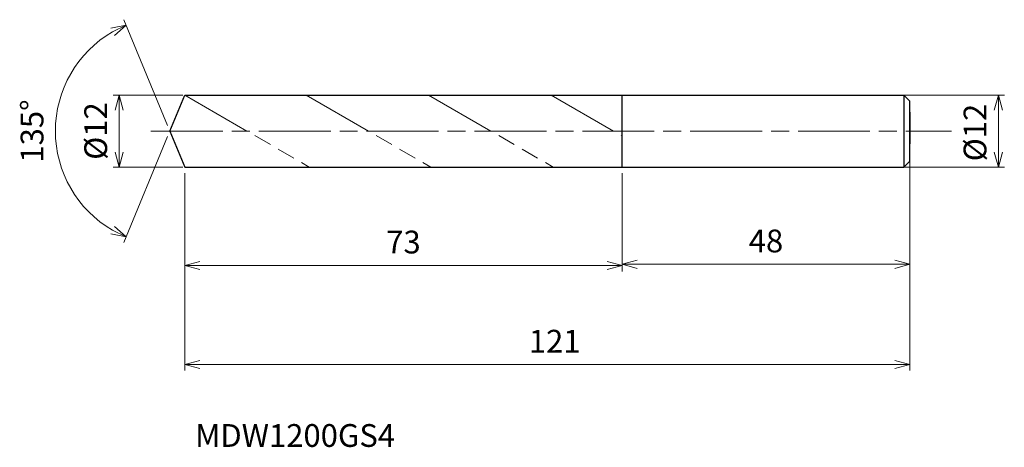
# Model space of a CAD drawing. Units: millimetres. Extents: x -25 to 139, y -53 to 19.
import ezdxf

# ---------------------------------------------------------------- set-up
doc = ezdxf.new("R2010")
doc.units = ezdxf.units.MM
doc.linetypes.add('AM_ISO08W050', pattern=[18, 12, -1.5, 3, -1.5])
doc.linetypes.add('AM_ISO09W050', pattern=[22.5, 12, -1.5, 3, -1.5, 3, -1.5])
for name, color, linetype, lineweight in [('AM_0', 7, 'Continuous', 30), ('AM_11', 3, 'AM_ISO09W050', 13), ('AM_5', 3, 'Continuous', 13), ('AM_7', 4, 'AM_ISO08W050', 13)]:
    doc.layers.add(name, color=color, linetype=linetype, lineweight=lineweight)
doc.styles.add('ACISOTS', font='isocp.shx', dxfattribs={"height": 3.8, "bigfont": 'extfont.shx'})
doc.styles.get("Standard").update_dxf_attribs({"font": 'ISOCP.SHX', "bigfont": 'EXTFONT.SHX'})
doc.dimstyles.new('AM_JIS$0', dxfattribs={"dimtxt": 3.8, "dimasz": 2.5, "dimexe": 1, "dimexo": 1, "dimgap": 1.5, "dimtad": 3, "dimdsep": 46, "dimtxsty": 'STANDARD', "dimblk": 'OPEN30', "dimcen": 0, "dimclrd": 256, "dimclre": 256, "dimclrt": 2, "dimaunit": 1, "dimadec": 0, "dimazin": 2, "dimtp": 0.1, "dimtm": 0.1, "dimtfac": 0.71, "dimtmove": 0, "dimatfit": 3, "dimldrblk": 'OPEN30', "dimfxl": 1, "dimlwd": -1, "dimlwe": -1, "dimarcsym": 0})
doc.dimstyles.new('AM_JIS$2', dxfattribs={"dimtxt": 3.8, "dimasz": 2.5, "dimexe": 1, "dimexo": 1, "dimgap": 1.5, "dimtad": 3, "dimdsep": 46, "dimtxsty": 'STANDARD', "dimblk": 'OPEN30', "dimcen": 0, "dimclrd": 256, "dimclre": 256, "dimclrt": 2, "dimaunit": 1, "dimadec": 0, "dimazin": 2, "dimtp": 0.1, "dimtm": 0.1, "dimtfac": 0.71, "dimtmove": 0, "dimatfit": 3, "dimldrblk": 'OPEN30', "dimfxl": 1, "dimlwd": -1, "dimlwe": -1, "dimarcsym": 0})

# ---------------------------------------------------------------- blocks, each defined once
blk = doc.blocks.new('_Open30')
at = {"color": 0, "linetype": 'ByBlock', "lineweight": -2}
for p, q in [((-1, 0.268), (0, 0)), ((0, 0), (-1, -0.268)), ((0, 0), (-1, 0))]:
    blk.add_line(p, q, dxfattribs=at)
blk = doc.blocks.new('*D4')
at = {"layer": 'AM_5'}
for p, q in [((119.9, 6), (139.27, 6)), ((138.27, -3.5), (138.27, 3.5)), ((119.6, -6), (139.27, -6))]:
    blk.add_line(p, q, dxfattribs=at)
at = {"layer": 'Defpoints', "color": 0}
for p in [(118.9, 6), (138.27, 6), (118.6, -6)]:
    blk.add_point(p, dxfattribs=at)
at = {"layer": 'AM_5', "xscale": 2.5, "yscale": 2.5, "zscale": 2.5}
for p, rotation in [((138.27, 6), 90), ((138.27, -6), 270)]:
    blk.add_blockref('_Open30', p, dxfattribs=dict(at, rotation=rotation))
at = {"layer": 'AM_5', "color": 2, "insert": (134.87, -0.25), "char_height": 3.8, "attachment_point": 5, "rotation": 90}
blk.add_mtext('%%c12', dxfattribs=at)
blk = doc.blocks.new('*D5')
at = {"layer": 'AM_5'}
for p, q in [((123.49, -3.14), (123.49, -23.23)), ((75.49, -7), (75.49, -23.23)), ((77.99, -22.23), (120.99, -22.23))]:
    blk.add_line(p, q, dxfattribs=at)
at = {"layer": 'Defpoints', "color": 0}
for p in [(123.49, -2.14), (75.49, -6), (123.49, -22.23)]:
    blk.add_point(p, dxfattribs=at)
at = {"layer": 'AM_5', "xscale": 2.5, "yscale": 2.5, "zscale": 2.5, "rotation": 180}
blk.add_blockref('_Open30', (75.49, -22.23), dxfattribs=at)
at = {"layer": 'AM_5', "xscale": 2.5, "yscale": 2.5, "zscale": 2.5}
blk.add_blockref('_Open30', (123.49, -22.23), dxfattribs=at)
at = {"layer": 'AM_5', "color": 2, "insert": (99.49, -18.83), "char_height": 3.8, "attachment_point": 5}
blk.add_mtext('48', dxfattribs=at)
blk = doc.blocks.new('*D6')
at = {"layer": 'AM_5'}
for p, q in [((-0.38, 0.92), (-7.69, 18.57)), ((-0.38, -0.92), (-7.69, -18.57))]:
    blk.add_line(p, q, dxfattribs=at)
blk.add_arc((0, 0), 19.1, 120.0056, 239.9944, dxfattribs=at)
at = {"layer": 'Defpoints', "color": 0}
for p in [(-17.64, 7.31), (2.49, 6), (0, 0), (0, 0), (2.49, -6)]:
    blk.add_point(p, dxfattribs=at)
at = {"layer": 'AM_5', "xscale": 2.5, "yscale": 2.5, "zscale": 2.5}
for p, rotation in [((-7.31, 17.64), 26.25278138992126), ((-7.31, -17.64), 333.747218610079)]:
    blk.add_blockref('_Open30', p, dxfattribs=dict(at, rotation=rotation))
at = {"layer": 'AM_5', "color": 2, "insert": (-22.5, 0), "char_height": 3.8, "attachment_point": 5, "rotation": 90}
blk.add_mtext('135°', dxfattribs=at)
blk = doc.blocks.new('*D10')
at = {"layer": 'AM_5'}
for p, q in [((2.16, 6), (-9.48, 6)), ((-8.48, -3.5), (-8.48, 3.5)), ((2.16, -6), (-9.48, -6))]:
    blk.add_line(p, q, dxfattribs=at)
at = {"layer": 'Defpoints', "color": 0}
for p in [(-8.48, 6), (3.16, 6), (3.16, -6)]:
    blk.add_point(p, dxfattribs=at)
at = {"layer": 'AM_5', "xscale": 2.5, "yscale": 2.5, "zscale": 2.5}
for p, rotation in [((-8.48, 6), 90), ((-8.48, -6), 270)]:
    blk.add_blockref('_Open30', p, dxfattribs=dict(at, rotation=rotation))
at = {"layer": 'AM_5', "color": 2, "insert": (-11.88, 0), "char_height": 3.8, "attachment_point": 5, "rotation": 90}
blk.add_mtext('%%c12', dxfattribs=at)
blk = doc.blocks.new('*D11')
at = {"layer": 'AM_5'}
for p, q in [((123.49, -3.85), (123.49, -39.95)), ((2.49, -7), (2.49, -39.95)), ((4.99, -38.95), (120.99, -38.95))]:
    blk.add_line(p, q, dxfattribs=at)
at = {"layer": 'Defpoints', "color": 0}
for p in [(123.49, -2.85), (2.49, -6), (123.49, -38.95)]:
    blk.add_point(p, dxfattribs=at)
at = {"layer": 'AM_5', "xscale": 2.5, "yscale": 2.5, "zscale": 2.5, "rotation": 180}
blk.add_blockref('_Open30', (2.49, -38.95), dxfattribs=at)
at = {"layer": 'AM_5', "xscale": 2.5, "yscale": 2.5, "zscale": 2.5}
blk.add_blockref('_Open30', (123.49, -38.95), dxfattribs=at)
at = {"layer": 'AM_5', "color": 2, "insert": (64.23, -35.55), "char_height": 3.8, "attachment_point": 5}
blk.add_mtext('121', dxfattribs=at)
blk = doc.blocks.new('*D12')
at = {"layer": 'AM_5'}
for p, q in [((2.49, -7), (2.49, -23.41)), ((75.49, -7.55), (75.49, -23.41)), ((4.99, -22.41), (72.99, -22.41))]:
    blk.add_line(p, q, dxfattribs=at)
at = {"layer": 'Defpoints', "color": 0}
for p in [(2.49, -6), (75.49, -6.55), (75.49, -22.41)]:
    blk.add_point(p, dxfattribs=at)
at = {"layer": 'AM_5', "xscale": 2.5, "yscale": 2.5, "zscale": 2.5, "rotation": 180}
blk.add_blockref('_Open30', (2.49, -22.41), dxfattribs=at)
at = {"layer": 'AM_5', "xscale": 2.5, "yscale": 2.5, "zscale": 2.5}
blk.add_blockref('_Open30', (75.49, -22.41), dxfattribs=at)
at = {"layer": 'AM_5', "color": 2, "insert": (38.99, -19.01), "char_height": 3.8, "attachment_point": 5}
blk.add_mtext('73', dxfattribs=at)

msp = doc.modelspace()

# ---------------------------------------------------------------- linework, layer by layer
at = {"layer": 'AM_0'}
for p, q in [((0, 0), (2.485, 6)), ((2.485, 6), (75.485, 6)), ((75.485, -6), (75.485, 6)), ((75.485, 6), (122.485, 6)), ((122.485, 6), (122.485, -6)), ((122.485, 6), (123.485, 5)), ((123.485, -5), (123.485, 5)), ((123.485, 3.14), (123.485, -2.14)), ((0, 0), (2.485, -6)), ((2.485, -6), (75.485, -6)), ((75.485, -6), (122.485, -6)), ((122.485, -6), (123.485, -5))]:
    msp.add_line(p, q, dxfattribs=at)
at = {"layer": 'AM_11'}
for p, q in [((2.485, 6), (23.27, -6)), ((22.75, 6), (43.535, -6)), ((43.188, 6), (63.973, -6)), ((63.627, 6), (75.485, -0.847))]:
    msp.add_line(p, q, dxfattribs=at)
at = {"layer": 'AM_7'}
msp.add_line((-3.154, 0), (130.433, 0), dxfattribs=at)

# ---------------------------------------------------------------- texts
at = {"layer": 'AM_0', "style": 'ACISOTS'}
msp.add_text('MDW1200GS4', height=3.8, dxfattribs=at).set_placement((4.219, -52.681))

# ---------------------------------------------------------------- dimensions: what is measured, and where the dimension line sits
at = {"layer": 'AM_5'}
dim = msp.add_angular_dim_2l(base=(-17.644, 7.309), line1=((0, 0), (2.485, -6)), line2=((0, 0), (2.485, 6)), dimstyle='AM_JIS$2', override={"dimtxt": 3.8, "dimasz": 2.5, "dimlfac": 1}, dxfattribs=at)
dim.commit()
dim.dimension.update_dxf_attribs({"geometry": '*D6', "text_midpoint": (-22.498, 0)})
for base, p1, p2, picture, middle in [((-8.479, 6), (3.159, -6), (3.159, 6), '*D10', (-8.479, 0)), ((138.266, 6), (118.597, -6), (118.896, 6), '*D4', (138.266, -0.25))]:
    dim = msp.add_linear_dim(base=base, p1=p1, p2=p2, angle=90, text='%%c<>', dimstyle='AM_JIS$0', override={"dimtxt": 3.8, "dimasz": 2.5}, dxfattribs=at)
    dim.commit()
    dim.dimension.update_dxf_attribs({"geometry": picture, "text_midpoint": middle, "dimtype": 160})
dim = msp.add_linear_dim(base=(123.485, -38.95), p1=(2.485, -6), p2=(123.485, -2.853), dimstyle='AM_JIS$0', override={"dimtxt": 3.8, "dimasz": 2.5}, dxfattribs=at)
dim.commit()
dim.dimension.update_dxf_attribs({"geometry": '*D11', "text_midpoint": (64.227, -38.95), "dimtype": 160})
for base, p1, p2, picture, middle in [((123.485, -22.228), (75.485, -6), (123.485, -2.14), '*D5', (99.485, -18.828)), ((75.485, -22.414), (2.485, -6), (75.485, -6.545), '*D12', (38.985, -19.014))]:
    dim = msp.add_linear_dim(base=base, p1=p1, p2=p2, dimstyle='AM_JIS$0', override={"dimtxt": 3.8, "dimasz": 2.5}, dxfattribs=at)
    dim.commit()
    dim.dimension.update_dxf_attribs({"geometry": picture, "text_midpoint": middle})

doc.saveas('drawing.dxf')
